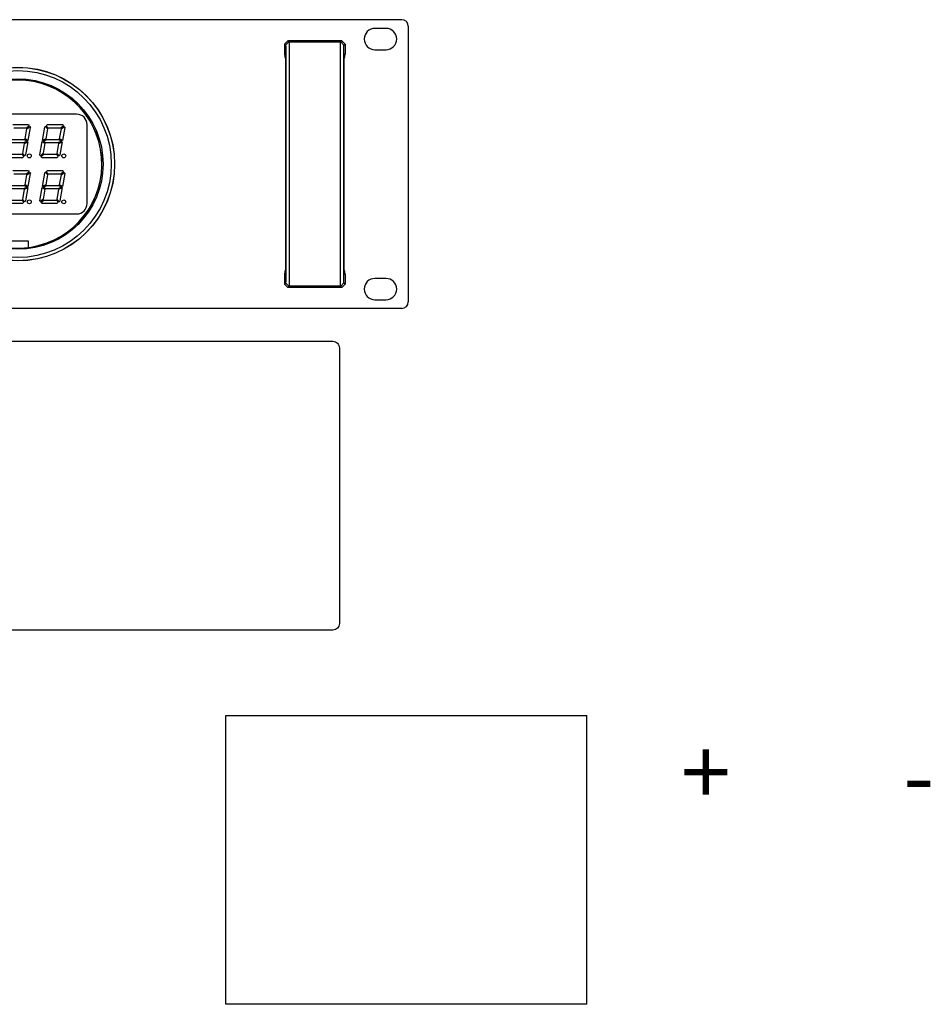
# Model space of a CAD drawing. Extents: x -241 to 400, y -217 to 88.
# Drawn here: x 123 to 400, y -212 to 88 of the extents above; entities that cross this region are included whole.
import ezdxf

# ---------------------------------------------------------------- set-up
doc = ezdxf.new("R2010")
doc.units = 0
doc.header["$LTSCALE"] = 200
doc.header["$MEASUREMENT"] = 0
doc.layers.add('LINE', color=7, linetype='CONTINUOUS')
doc.styles.add('GHD', font='romans.shx')

# ---------------------------------------------------------------- blocks, each defined once
blk = doc.blocks.new('PB-607')
at = {"layer": 'LINE', "lineweight": -3}
for p, q in [((159165.28, 53028.42), (158687.28, 53028.42)), ((159160.48, 53025.77), (159157.08, 53025.77)), ((159167.28, 53026.42), (159167.28, 52942.42)), ((159130.54, 53022.02), (159129.53, 53021)), ((159147.01, 53022.02), (159130.54, 53022.02)), ((159130.54, 53022.02), (159130.89, 53021.67)), ((159146.66, 53021.67), (159147.01, 53022.02)), ((159148.03, 53021), (159147.01, 53022.02)), ((159129.53, 53021), (159129.88, 53020.65)), ((159129.53, 53021), (159129.53, 53018.02)), ((159129.88, 53020.65), (159130.89, 53021.67)), ((159129.88, 53020.65), (159129.89, 53020.54)), ((159129.89, 53020.54), (159129.91, 53020.25)), ((159129.91, 53020.25), (159129.92, 53019.78)), ((159129.92, 53019.78), (159129.94, 53019.16)), ((159129.94, 53019.16), (159129.95, 53018.41)), ((159130.89, 53021.67), (159146.66, 53021.67)), ((159130.89, 53021.67), (159130.91, 53021.53)), ((159130.91, 53021.53), (159130.93, 53021.18)), ((159130.93, 53021.18), (159130.94, 53020.62)), ((159130.94, 53020.62), (159130.95, 53019.87)), ((159130.95, 53019.87), (159130.97, 53017.94)), ((159146.57, 53016.82), (159146.59, 53018.97)), ((159146.59, 53018.97), (159146.6, 53019.87)), ((159146.6, 53019.87), (159146.61, 53020.62)), ((159146.61, 53020.62), (159146.62, 53021.18)), ((159146.62, 53021.18), (159146.64, 53021.53)), ((159146.64, 53021.53), (159146.66, 53021.67)), ((159147.67, 53020.65), (159146.66, 53021.67)), ((159147.6, 53018.41), (159147.61, 53019.16)), ((159147.61, 53019.16), (159147.63, 53019.78)), ((159147.63, 53019.78), (159147.64, 53020.25)), ((159147.64, 53020.25), (159147.66, 53020.54)), ((159147.66, 53020.54), (159147.67, 53020.65)), ((159147.67, 53020.65), (159148.03, 53021)), ((159148.03, 53021), (159148.03, 53018.02)), ((159157.08, 53019.27), (159160.48, 53019.27)), ((159129.53, 53018.02), (159129.74, 53017.81)), ((159129.53, 53018.02), (159129.63, 53017.13)), ((159129.63, 53017.13), (159129.8, 53016.64)), ((159129.74, 53017.81), (159129.76, 53017.7)), ((159129.84, 53016.92), (159129.74, 53017.81)), ((159129.76, 53017.7), (159129.77, 53017.42)), ((159129.77, 53017.42), (159129.78, 53017.15)), ((159129.77, 53017.35), (159129.77, 53017.35)), ((159129.77, 53017.35), (159129.77, 53017.29)), ((159129.77, 53017.29), (159129.78, 53017.15)), ((159129.78, 53017.15), (159129.79, 53016.95)), ((159129.79, 53016.97), (159129.8, 53016.68)), ((159129.79, 53016.95), (159129.8, 53016.68)), ((159129.8, 53016.68), (159129.81, 53015.98)), ((159129.8, 53016.37), (159129.81, 53015.98)), ((159129.81, 53015.98), (159129.82, 53015.06)), ((159129.95, 53018.41), (159129.96, 53016.63)), ((159129.96, 53016.63), (159129.96, 52953.17)), ((159130.97, 53017.94), (159130.98, 53015.67)), ((159146.57, 52953.17), (159146.57, 53016.82)), ((159147.59, 53015.67), (159147.6, 53017.55)), ((159147.6, 53017.55), (159147.6, 53018.41)), ((159147.71, 53016.92), (159147.81, 53017.81)), ((159147.73, 53015.05), (159147.74, 53015.98)), ((159147.74, 53015.98), (159147.76, 53016.69)), ((159147.75, 53016.64), (159147.93, 53017.13)), ((159147.75, 53016.37), (159147.76, 53016.97)), ((159147.76, 53016.96), (159147.77, 53017.16)), ((159147.76, 53016.69), (159147.76, 53016.96)), ((159147.77, 53017.16), (159147.78, 53017.42)), ((159147.77, 53017.16), (159147.78, 53017.3)), ((159147.78, 53017.42), (159147.8, 53017.7)), ((159147.78, 53017.3), (159147.78, 53017.33)), ((159147.8, 53017.7), (159147.81, 53017.81)), ((159147.81, 53017.81), (159148.03, 53018.02)), ((159147.93, 53017.13), (159148.03, 53018.02)), ((159129.82, 53015.06), (159129.83, 53013.95)), ((159129.83, 53013.95), (159129.84, 53011.99)), ((159130.98, 53015.67), (159130.98, 52952.01)), ((159147.59, 52952.21), (159147.59, 53015.67)), ((159147.71, 53012.6), (159147.72, 53013.91)), ((159147.72, 53013.91), (159147.73, 53015.05)), ((159147.72, 53013.84), (159147.72, 53013.91)), ((159129.84, 53011.99), (159129.84, 52956.23)), ((159129.84, 53011.81), (159129.84, 53011.81)), ((159147.71, 52956.84), (159147.71, 53012.6)), ((159147.71, 53011.81), (159147.71, 53011.81)), ((159066.18, 52999.62), (159029.98, 52999.62)), ((159051.5, 52996.37), (159046.7, 52996.37)), ((159050.87, 52995.37), (159047.04, 52995.37)), ((159050.52, 52992.07), (159051.06, 52995.14)), ((159051.73, 52996.09), (159050.87, 52995.37)), ((159051.06, 52995.14), (159051.92, 52995.85)), ((159051.45, 52991.57), (159052.16, 52995.57)), ((159051.5, 52996.37), (159051.73, 52996.09)), ((159051.92, 52995.85), (159052.16, 52995.57)), ((159056.38, 52995.67), (159055.66, 52991.6)), ((159056.38, 52995.67), (159056.68, 52995.92)), ((159056.68, 52995.92), (159057.31, 52995.17)), ((159057.31, 52995.17), (159056.76, 52992.1)), ((159056.91, 52996.12), (159057.2, 52996.37)), ((159057.54, 52995.37), (159056.91, 52996.12)), ((159062, 52996.37), (159057.2, 52996.37)), ((159061.37, 52995.37), (159057.54, 52995.37)), ((159061.02, 52992.07), (159061.56, 52995.14)), ((159062.23, 52996.09), (159061.37, 52995.37)), ((159061.56, 52995.14), (159062.42, 52995.85)), ((159061.95, 52991.57), (159062.66, 52995.57)), ((159062, 52996.37), (159062.23, 52996.09)), ((159062.42, 52995.85), (159062.66, 52995.57)), ((159069.38, 52972.42), (159069.38, 52996.42)), ((159046.59, 52991.92), (159050.18, 52991.92)), ((159050.18, 52991.92), (159051.09, 52991.43)), ((159051.45, 52991.57), (159050.52, 52992.07)), ((159056.76, 52992.1), (159055.66, 52991.6)), ((159055.97, 52991.41), (159057.09, 52991.92)), ((159057.09, 52991.92), (159060.68, 52991.92)), ((159060.68, 52991.92), (159061.59, 52991.43)), ((159061.95, 52991.57), (159061.02, 52992.07)), ((159049.96, 52990.92), (159046.37, 52990.92)), ((159049.75, 52987.66), (159050.29, 52990.74)), ((159051.09, 52991.43), (159049.96, 52990.92)), ((159050.29, 52990.74), (159051.39, 52991.24)), ((159050.69, 52987.27), (159051.39, 52991.24)), ((159055.6, 52991.26), (159054.9, 52987.27)), ((159055.6, 52991.26), (159056.53, 52990.76)), ((159056.87, 52990.92), (159055.97, 52991.41)), ((159056.53, 52990.76), (159055.99, 52987.7)), ((159060.46, 52990.92), (159056.87, 52990.92)), ((159060.25, 52987.66), (159060.79, 52990.74)), ((159061.59, 52991.43), (159060.46, 52990.92)), ((159060.79, 52990.74), (159061.89, 52991.24)), ((159061.19, 52987.27), (159061.89, 52991.24)), ((159045.05, 52986.47), (159049.75, 52986.47)), ((159045.68, 52987.47), (159049.52, 52987.47)), ((159049.52, 52987.47), (159050.1, 52986.77)), ((159050.33, 52986.96), (159049.75, 52987.66)), ((159050.1, 52986.77), (159049.75, 52986.47)), ((159050.69, 52987.27), (159050.33, 52986.96)), ((159055.13, 52986.98), (159054.9, 52987.27)), ((159055.99, 52987.7), (159055.13, 52986.98)), ((159055.32, 52986.75), (159056.18, 52987.47)), ((159055.55, 52986.47), (159055.32, 52986.75)), ((159055.55, 52986.47), (159060.25, 52986.47)), ((159056.18, 52987.47), (159060.02, 52987.47)), ((159060.02, 52987.47), (159060.6, 52986.77)), ((159060.83, 52986.96), (159060.25, 52987.66)), ((159060.6, 52986.77), (159060.25, 52986.47)), ((159061.19, 52987.27), (159060.83, 52986.96)), ((159051.5, 52982.37), (159046.7, 52982.37)), ((159050.87, 52981.37), (159047.04, 52981.37)), ((159050.52, 52978.07), (159051.06, 52981.14)), ((159051.73, 52982.09), (159050.87, 52981.37)), ((159051.06, 52981.14), (159051.92, 52981.85)), ((159051.45, 52977.57), (159052.16, 52981.57)), ((159051.5, 52982.37), (159051.73, 52982.09)), ((159051.92, 52981.85), (159052.16, 52981.57)), ((159056.38, 52981.67), (159055.66, 52977.6)), ((159056.38, 52981.67), (159056.68, 52981.92)), ((159056.68, 52981.92), (159057.31, 52981.17)), ((159057.31, 52981.17), (159056.76, 52978.1)), ((159056.91, 52982.12), (159057.2, 52982.37)), ((159057.54, 52981.37), (159056.91, 52982.12)), ((159062, 52982.37), (159057.2, 52982.37)), ((159061.37, 52981.37), (159057.54, 52981.37)), ((159061.02, 52978.07), (159061.56, 52981.14)), ((159062.23, 52982.09), (159061.37, 52981.37)), ((159061.56, 52981.14), (159062.42, 52981.85)), ((159061.95, 52977.57), (159062.66, 52981.57)), ((159062, 52982.37), (159062.23, 52982.09)), ((159062.42, 52981.85), (159062.66, 52981.57)), ((159049.96, 52976.92), (159046.37, 52976.92)), ((159046.59, 52977.92), (159050.18, 52977.92)), ((159049.75, 52973.66), (159050.29, 52976.74)), ((159051.09, 52977.43), (159049.96, 52976.92)), ((159050.18, 52977.92), (159051.09, 52977.43)), ((159050.29, 52976.74), (159051.39, 52977.24)), ((159051.45, 52977.57), (159050.52, 52978.07)), ((159050.69, 52973.27), (159051.39, 52977.24)), ((159055.6, 52977.26), (159054.9, 52973.27)), ((159055.6, 52977.26), (159056.53, 52976.76)), ((159056.76, 52978.1), (159055.66, 52977.6)), ((159055.97, 52977.41), (159057.09, 52977.92)), ((159056.87, 52976.92), (159055.97, 52977.41)), ((159056.53, 52976.76), (159055.99, 52973.7)), ((159060.46, 52976.92), (159056.87, 52976.92)), ((159057.09, 52977.92), (159060.68, 52977.92)), ((159060.25, 52973.66), (159060.79, 52976.74)), ((159061.59, 52977.43), (159060.46, 52976.92)), ((159060.68, 52977.92), (159061.59, 52977.43)), ((159060.79, 52976.74), (159061.89, 52977.24)), ((159061.95, 52977.57), (159061.02, 52978.07)), ((159061.19, 52973.27), (159061.89, 52977.24)), ((159055.99, 52973.7), (159055.13, 52972.98)), ((159045.05, 52972.47), (159049.75, 52972.47)), ((159045.68, 52973.47), (159049.52, 52973.47)), ((159049.52, 52973.47), (159050.1, 52972.77)), ((159050.33, 52972.96), (159049.75, 52973.66)), ((159050.1, 52972.77), (159049.75, 52972.47)), ((159050.69, 52973.27), (159050.33, 52972.96)), ((159055.13, 52972.98), (159054.9, 52973.27)), ((159055.32, 52972.75), (159056.18, 52973.47)), ((159055.55, 52972.47), (159055.32, 52972.75)), ((159055.55, 52972.47), (159060.25, 52972.47)), ((159056.18, 52973.47), (159060.02, 52973.47)), ((159060.02, 52973.47), (159060.6, 52972.77)), ((159060.83, 52972.96), (159060.25, 52973.66)), ((159060.6, 52972.77), (159060.25, 52972.47)), ((159061.19, 52973.27), (159060.83, 52972.96)), ((159029.98, 52969.22), (159066.18, 52969.22)), ((159051.53, 52960.92), (159045.03, 52960.92)), ((159051.53, 52959.15), (159051.53, 52960.92)), ((159129.84, 52956.23), (159129.83, 52954.93)), ((159129.84, 52957.03), (159129.84, 52957.03)), ((159147.71, 52957.03), (159147.71, 52957.03)), ((159147.72, 52954.88), (159147.71, 52956.84)), ((159129.81, 52952.85), (159129.8, 52952.14)), ((159129.82, 52953.79), (159129.81, 52952.85)), ((159129.83, 52954.93), (159129.82, 52953.79)), ((159129.83, 52955), (159129.83, 52954.93)), ((159129.96, 52953.17), (159129.96, 52951.28)), ((159146.58, 52950.9), (159146.57, 52953.17)), ((159147.73, 52953.77), (159147.72, 52954.88)), ((159147.74, 52952.86), (159147.73, 52953.77)), ((159147.76, 52952.15), (159147.74, 52952.86)), ((159147.75, 52952.47), (159147.74, 52952.86)), ((159129.63, 52951.71), (159129.53, 52950.82)), ((159129.74, 52951.03), (159129.53, 52950.82)), ((159129.53, 52950.82), (159129.53, 52947.83)), ((159129.8, 52952.19), (159129.63, 52951.71)), ((159129.84, 52951.92), (159129.74, 52951.03)), ((159129.76, 52951.13), (159129.74, 52951.03)), ((159129.77, 52951.42), (159129.76, 52951.13)), ((159129.78, 52951.67), (159129.77, 52951.54)), ((159129.78, 52951.67), (159129.77, 52951.42)), ((159129.77, 52951.54), (159129.77, 52951.5)), ((159129.79, 52951.88), (159129.78, 52951.67)), ((159129.8, 52952.47), (159129.79, 52951.87)), ((159129.8, 52952.14), (159129.79, 52951.88)), ((159129.94, 52949.68), (159129.92, 52949.05)), ((159129.95, 52950.43), (159129.94, 52949.68)), ((159129.96, 52951.28), (159129.95, 52950.43)), ((159130.96, 52949.87), (159130.95, 52948.96)), ((159130.98, 52952.01), (159130.96, 52949.87)), ((159146.6, 52948.96), (159146.58, 52950.9)), ((159147.6, 52950.43), (159147.59, 52952.21)), ((159147.61, 52949.68), (159147.6, 52950.43)), ((159147.63, 52949.05), (159147.61, 52949.68)), ((159147.71, 52951.92), (159147.81, 52951.03)), ((159147.93, 52951.71), (159147.75, 52952.19)), ((159147.76, 52951.88), (159147.76, 52952.15)), ((159147.76, 52951.87), (159147.76, 52952.15)), ((159147.77, 52951.68), (159147.76, 52951.88)), ((159147.78, 52951.42), (159147.77, 52951.68)), ((159147.78, 52951.54), (159147.77, 52951.68)), ((159147.78, 52951.48), (159147.78, 52951.54)), ((159147.78, 52951.49), (159147.78, 52951.48)), ((159147.8, 52951.13), (159147.78, 52951.42)), ((159147.81, 52951.03), (159147.8, 52951.13)), ((159148.03, 52950.82), (159147.81, 52951.03)), ((159148.03, 52950.82), (159147.93, 52951.71)), ((159148.03, 52950.82), (159148.03, 52947.83)), ((159129.88, 52948.19), (159129.53, 52947.83)), ((159129.53, 52947.83), (159130.54, 52946.82)), ((159129.89, 52948.3), (159129.88, 52948.19)), ((159129.88, 52948.19), (159130.89, 52947.17)), ((159129.91, 52948.59), (159129.89, 52948.3)), ((159129.92, 52949.05), (159129.91, 52948.59)), ((159130.89, 52947.17), (159130.54, 52946.82)), ((159147.01, 52946.82), (159130.54, 52946.82)), ((159130.91, 52947.3), (159130.89, 52947.17)), ((159146.66, 52947.17), (159130.89, 52947.17)), ((159130.93, 52947.65), (159130.91, 52947.3)), ((159130.94, 52948.21), (159130.93, 52947.65)), ((159130.95, 52948.96), (159130.94, 52948.21)), ((159146.61, 52948.21), (159146.6, 52948.96)), ((159146.62, 52947.65), (159146.61, 52948.21)), ((159146.64, 52947.3), (159146.62, 52947.65)), ((159146.66, 52947.17), (159146.64, 52947.3)), ((159147.67, 52948.19), (159146.66, 52947.17)), ((159147.01, 52946.82), (159146.66, 52947.17)), ((159147.01, 52946.82), (159148.03, 52947.83)), ((159147.64, 52948.59), (159147.63, 52949.05)), ((159147.66, 52948.3), (159147.64, 52948.59)), ((159147.67, 52948.19), (159147.66, 52948.3)), ((159148.03, 52947.83), (159147.67, 52948.19)), ((159160.48, 52949.57), (159157.08, 52949.57)), ((159157.08, 52943.07), (159160.48, 52943.07)), ((159165.28, 52940.42), (158687.28, 52940.42))]:
    blk.add_line(p, q, dxfattribs=at)
for centre, radius in [((159048.28, 52984.42), 29.5), ((159048.28, 52984.42), 29.47), ((159048.28, 52984.42), 28.47), ((159048.28, 52984.42), 25.97), ((159051.78, 52986.92), 0.6), ((159062.28, 52986.92), 0.6), ((159051.78, 52972.92), 0.6), ((159062.28, 52972.92), 0.6)]:
    blk.add_circle(centre, radius, dxfattribs=at)
for centre, radius, start, end in [((159165.28, 53026.42), 2, 0, 90), ((159157.08, 53022.52), 3.25, 90, 270), ((159160.48, 53022.52), 3.25, 270, 90), ((159048.28, 52984.42), 25.63, 279.2046, 260.7954), ((159048.28, 52984.42), 25.6, 279.216, 260.784), ((159066.18, 52996.42), 3.2, 0, 90), ((159066.18, 52972.42), 3.2, 270, 0), ((159048.28, 52984.42), 25.6, 260.784, 279.216), ((159048.28, 52984.42), 25.63, 260.7954, 279.2046), ((159157.08, 52946.32), 3.25, 90, 270), ((159160.48, 52946.32), 3.25, 270, 90), ((159165.28, 52942.42), 2, 270, 0)]:
    blk.add_arc(centre, radius, start, end, dxfattribs=at)
blk = doc.blocks.new('PB-607-REAR')
at = {"layer": 'LINE'}
blk.add_lwpolyline([(158708.28, 52930.42), (159144.28, 52930.42, -0.414214), (159146.28, 52928.42), (159146.28, 52844.42, -0.414214), (159144.28, 52842.42), (158708.28, 52842.42, -0.414214), (158706.28, 52844.42), (158706.28, 52928.42, -0.414214)], format="xyb", close=True, dxfattribs=at)
blk = doc.blocks.new('battery')
at = {"layer": 'LINE'}
for p, q in [((185.41, -124.03), (295.41, -124.03)), ((185.41, -212.03), (185.41, -124.03)), ((295.41, -212.03), (295.41, -124.03)), ((295.41, -212.03), (185.41, -212.03))]:
    blk.add_line(p, q, dxfattribs=at)
at = {"layer": 'LINE', "char_height": 20, "width": 30.1928, "attachment_point": 1, "style": 'GHD'}
for s, insert in [('\\pi6.525;+', (193.58, -131.35)), ('\\pi6.525;-', (261.34, -132.5))]:
    blk.add_mtext(s, dxfattribs=dict(at, insert=insert))

msp = doc.modelspace()

# ---------------------------------------------------------------- block references
at = {"layer": 'LINE'}
for name, p in [('PB-607', (-158926.28, -52940.42)), ('PB-607-REAR', (-158926.28, -52940.42)), ('battery', (0, 0))]:
    msp.add_blockref(name, p, dxfattribs=at)

doc.saveas('drawing.dxf')
